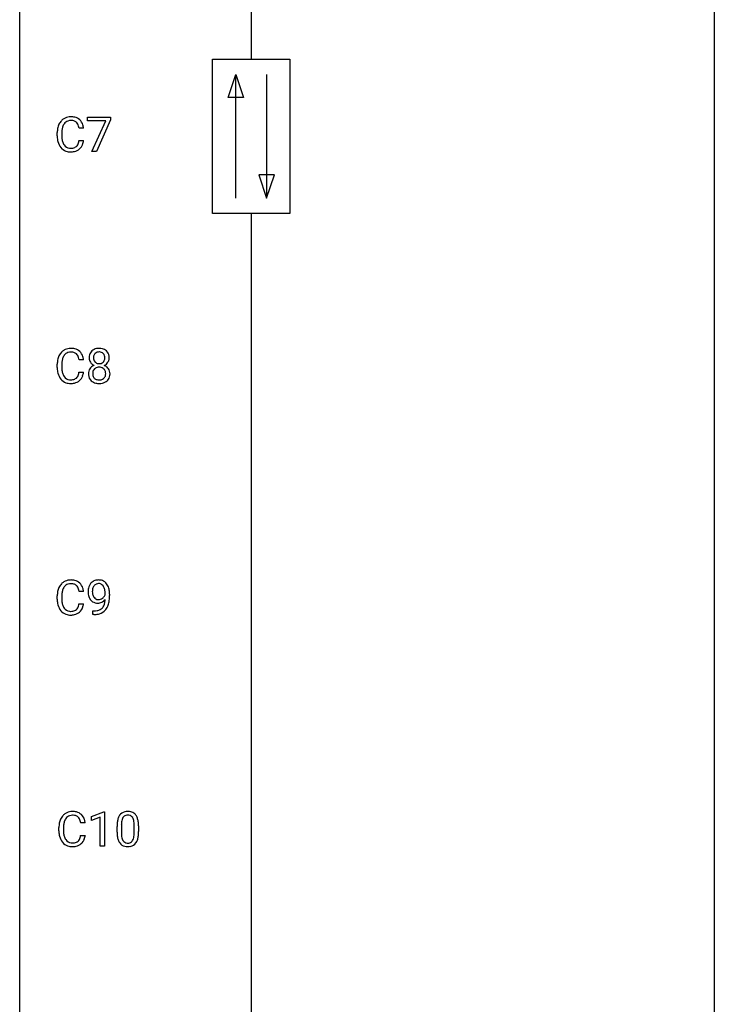
# Model space of a CAD drawing. Extents: x 3 to 27, y -3 to 132.
# Drawn here: x 3 to 27, y 31 to 65 of the extents above; entities that cross this region are included whole.
import ezdxf

# ---------------------------------------------------------------- set-up
doc = ezdxf.new("R2010")
doc.units = 0
doc.layers.add('DEFAULT_255_1_234', color=255, linetype='CONTINUOUS')
doc.layers.add('DEFAULT_255_2_778', color=255, linetype='CONTINUOUS')

msp = doc.modelspace()

# ---------------------------------------------------------------- linework, layer by layer
at = {"layer": 'DEFAULT_255_1_234'}
for p, q in [((5.104, 61.25), (5.104, 61.372)), ((5.104, 61.372), (5.894, 61.372)), ((5.737, 61.25), (5.104, 61.25)), ((5.254, 60.203), (5.737, 61.25)), ((5.894, 61.289), (5.41, 60.203)), ((5.894, 61.372), (5.894, 61.289)), ((4.067, 60.733), (4.067, 60.845)), ((4.222, 60.841), (4.222, 60.728)), ((4.967, 60.996), (4.812, 60.996)), ((4.812, 60.574), (4.967, 60.574)), ((5.41, 60.203), (5.254, 60.203)), ((4.967, 53.059), (4.812, 53.059)), ((4.067, 52.795), (4.067, 52.908)), ((4.222, 52.904), (4.222, 52.791)), ((4.812, 52.636), (4.967, 52.636)), ((4.067, 44.858), (4.067, 44.97)), ((4.222, 44.966), (4.222, 44.853)), ((4.967, 45.121), (4.812, 45.121)), ((5.71, 45.001), (5.71, 45.06)), ((5.858, 45.03), (5.858, 44.987)), ((4.812, 44.699), (4.967, 44.699)), ((5.287, 44.327), (5.287, 44.452)), ((5.287, 44.452), (5.318, 44.452)), ((5.316, 44.327), (5.287, 44.327)), ((5.236, 37.406), (5.661, 37.565)), ((5.661, 37.565), (5.685, 37.565)), ((5.685, 37.565), (5.685, 36.39)), ((5.024, 37.184), (4.869, 37.184)), ((5.236, 37.271), (5.236, 37.406)), ((5.535, 37.381), (5.236, 37.271)), ((5.535, 36.39), (5.535, 37.381)), ((4.124, 36.92), (4.124, 37.033)), ((4.279, 37.029), (4.279, 36.916)), ((6.115, 36.869), (6.115, 37.067)), ((6.264, 37.104), (6.264, 36.866)), ((6.705, 36.849), (6.705, 37.092)), ((6.853, 37.082), (6.853, 36.889)), ((4.869, 36.761), (5.024, 36.761)), ((5.685, 36.39), (5.535, 36.39))]:
    msp.add_line(p, q, dxfattribs=at)
for centre, radius, start, end in [((4.66, 60.883), 0.59, 155.0366, 169.6003), ((4.547, 60.938), 0.464, 136.7831, 155.2473), ((4.508, 60.971), 0.413, 121.7633, 136.4281), ((4.597, 60.934), 0.363, 143.0753, 163.1917), ((4.521, 60.946), 0.441, 95.646, 121.5491), ((4.52, 60.992), 0.267, 109.2998, 143.3038), ((4.534, 60.941), 0.32, 89.3452, 108.5745), ((4.537, 60.835), 0.553, 89.9242, 96.1378), ((4.542, 60.847), 0.541, 76.6779, 90.4563), ((4.538, 60.823), 0.438, 87.3815, 90.0241), ((4.545, 60.929), 0.332, 74.7009, 87.8124), ((4.576, 61.036), 0.221, 47.4372, 75.0698), ((4.581, 61.006), 0.378, 47.4858, 76.9287), ((4.571, 61.037), 0.224, 27.8167, 46.4008), ((4.461, 60.978), 0.349, 15.7653, 27.9411), ((4.567, 60.996), 0.395, 16.5424, 46.8933), ((4.406, 60.943), 0.564, 5.4072, 17.0365), ((4.844, 60.849), 0.777, 169.5837, 180.2758), ((5.054, 60.844), 0.832, 174.342, 180.143), ((4.792, 60.872), 0.568, 162.9374, 174.6209), ((4.262, 60.92), 0.556, 7.8892, 15.9239), ((5.029, 60.733), 0.962, 179.9919, 181.5394), ((4.822, 60.722), 0.755, 181.1219, 193.8756), ((4.585, 60.66), 0.51, 193.548, 219.5757), ((4.961, 60.724), 0.739, 179.6818, 189.1505), ((4.711, 60.682), 0.486, 188.9911, 203.5773), ((4.603, 60.638), 0.369, 203.9077, 215.1312), ((4.511, 60.566), 0.252, 213.9072, 263.8849), ((4.586, 60.527), 0.206, 311.0647, 332.0108), ((4.467, 60.592), 0.342, 331.6589, 343.2879), ((4.26, 60.656), 0.558, 343.1446, 351.0106), ((4.106, 60.684), 0.715, 350.7157, 351.1602), ((4.577, 60.575), 0.384, 311.4559, 340.4422), ((4.419, 60.634), 0.551, 340.1774, 353.7814), ((4.502, 60.59), 0.401, 219.3627, 250.0612), ((4.519, 60.653), 0.467, 250.7885, 270.6489), ((4.523, 60.645), 0.332, 263.1759, 270.1031), ((4.527, 60.769), 0.456, 269.672, 279.0609), ((4.524, 60.914), 0.727, 270.0021, 270.3582), ((4.529, 60.768), 0.581, 269.9359, 282.8096), ((4.553, 60.608), 0.293, 278.875, 293.6347), ((4.573, 60.586), 0.394, 282.4333, 310.7514), ((4.585, 60.533), 0.211, 293.8553, 310.0519), ((4.508, 53.033), 0.413, 121.7633, 136.4281), ((4.521, 53.009), 0.441, 95.646, 121.5491), ((4.534, 53.004), 0.32, 89.3452, 108.5745), ((4.537, 52.898), 0.553, 89.9242, 96.1378), ((4.542, 52.91), 0.541, 76.6779, 90.4563), ((4.538, 52.886), 0.438, 87.3815, 90.0241), ((4.545, 52.991), 0.332, 74.7009, 87.8124), ((4.581, 53.069), 0.378, 47.4858, 76.9287), ((4.567, 53.059), 0.395, 16.5424, 46.8933), ((5.442, 53.157), 0.28, 132.2454, 164.5092), ((5.471, 53.125), 0.323, 100.7053, 132.1387), ((5.501, 52.987), 0.464, 89.6733, 101.2449), ((5.502, 53.099), 0.23, 89.4776, 105.7298), ((5.508, 53.004), 0.446, 76.2877, 90.4586), ((5.504, 53.081), 0.248, 86.9834, 90.02), ((5.511, 53.142), 0.186, 44.3959, 88.2499), ((5.538, 53.127), 0.321, 47.824, 76.4267), ((5.56, 53.153), 0.286, 6.9169, 47.6261), ((4.844, 52.912), 0.777, 169.5837, 180.2758), ((4.66, 52.946), 0.59, 155.0366, 169.6003), ((4.547, 53), 0.464, 136.7831, 155.2473), ((5.054, 52.906), 0.832, 174.342, 180.143), ((4.792, 52.935), 0.568, 162.9374, 174.6209), ((4.597, 52.996), 0.363, 143.0753, 163.1917), ((4.52, 53.055), 0.267, 109.2998, 143.3038), ((4.576, 53.099), 0.221, 47.4372, 75.0698), ((4.571, 53.099), 0.224, 27.8167, 46.4008), ((4.461, 53.04), 0.349, 15.7653, 27.9411), ((4.262, 52.983), 0.556, 7.8892, 15.9239), ((4.406, 53.006), 0.564, 5.4072, 17.0365), ((5.532, 53.133), 0.373, 164.6186, 180.5292), ((5.491, 53.13), 0.332, 179.9993, 181.1655), ((5.433, 53.125), 0.274, 180.4317, 213.2714), ((5.573, 53.129), 0.265, 168.3802, 180.3602), ((5.55, 53.125), 0.242, 179.503, 194.9127), ((5.49, 53.148), 0.18, 135.3053, 168.9882), ((5.492, 53.11), 0.182, 194.9722, 224.1944), ((5.488, 53.149), 0.178, 105.923, 135.1663), ((5.513, 53.142), 0.185, 16.3252, 44.7913), ((5.513, 53.112), 0.186, 316.0413, 351.9163), ((5.466, 53.129), 0.234, 359.479, 16.0679), ((5.439, 53.126), 0.261, 351.1057, 0.1937), ((5.583, 53.123), 0.265, 325.8412, 338.4796), ((5.566, 53.127), 0.282, 338.8764, 0.5166), ((5.442, 53.131), 0.407, 359.842, 7.9694), ((5.029, 52.795), 0.962, 179.9919, 181.5394), ((4.822, 52.784), 0.755, 181.1219, 193.8756), ((4.961, 52.787), 0.739, 179.6818, 189.1505), ((4.711, 52.745), 0.486, 188.9911, 203.5773), ((5.43, 52.584), 0.298, 145.6796, 180.626), ((5.446, 52.573), 0.318, 115.5538, 145.6416), ((5.453, 53.138), 0.297, 213.3439, 222.6271), ((5.465, 53.152), 0.315, 222.9548, 244.1372), ((5.487, 52.601), 0.205, 135.3399, 172.1044), ((5.48, 52.512), 0.387, 113.2438, 116.2055), ((5.482, 52.605), 0.199, 104.8856, 135.2448), ((5.489, 53.107), 0.178, 224.2961, 262.0157), ((5.5, 52.538), 0.268, 89.4959, 104.858), ((5.503, 53.181), 0.253, 261.125, 270.196), ((5.503, 52.515), 0.291, 82.2615, 90.144), ((5.506, 53.162), 0.234, 269.4826, 285.0988), ((5.517, 52.595), 0.21, 45.3029, 83.1921), ((5.521, 53.104), 0.174, 285.1586, 315.9485), ((5.523, 52.6), 0.203, 17.2923, 45.4627), ((5.515, 53.198), 0.369, 296.0902, 297.3618), ((5.541, 52.543), 0.352, 47.9009, 67.1947), ((5.544, 53.15), 0.312, 296.7586, 325.7537), ((5.476, 52.587), 0.251, 359.4454, 16.9256), ((5.561, 52.567), 0.32, 35.2362, 47.5514), ((5.587, 52.585), 0.289, 359.276, 35.4014), ((4.585, 52.723), 0.51, 193.548, 219.5757), ((4.502, 52.652), 0.401, 219.3627, 250.0612), ((4.603, 52.7), 0.369, 203.9077, 215.1312), ((4.511, 52.629), 0.252, 213.9072, 263.8849), ((4.523, 52.707), 0.332, 263.1759, 270.1031), ((4.527, 52.832), 0.456, 269.672, 279.0609), ((4.553, 52.67), 0.293, 278.875, 293.6347), ((4.573, 52.649), 0.394, 282.4333, 310.7514), ((4.585, 52.595), 0.211, 293.8553, 310.0519), ((4.586, 52.589), 0.206, 311.0647, 332.0108), ((4.467, 52.655), 0.342, 331.6589, 343.2879), ((4.26, 52.718), 0.558, 343.1446, 351.0106), ((4.106, 52.746), 0.715, 350.7157, 351.1602), ((4.577, 52.638), 0.384, 311.4559, 340.4422), ((4.419, 52.696), 0.551, 340.1774, 353.7814), ((5.547, 52.581), 0.415, 179.9315, 185.3255), ((5.431, 52.563), 0.298, 184.0104, 228.5072), ((5.462, 52.6), 0.346, 228.7554, 257.8484), ((5.568, 52.585), 0.287, 171.2652, 180.1859), ((5.551, 52.582), 0.27, 179.5155, 193.6467), ((5.469, 52.561), 0.186, 193.3541, 225.8257), ((5.474, 52.568), 0.194, 226.418, 255.8554), ((5.499, 52.662), 0.291, 255.4656, 268.7986), ((5.504, 52.746), 0.375, 268.3465, 270.0105), ((5.506, 52.677), 0.307, 269.5759, 282.0823), ((5.529, 52.578), 0.205, 281.7523, 306.6056), ((5.543, 52.605), 0.352, 281.5474, 310.917), ((5.539, 52.562), 0.186, 307.135, 314.0278), ((5.535, 52.564), 0.19, 314.2553, 350.1693), ((5.45, 52.583), 0.277, 349.4146, 0.2931), ((5.585, 52.557), 0.288, 310.8497, 342.7448), ((5.512, 52.577), 0.364, 343.1295, 0.5777), ((4.519, 52.716), 0.467, 250.7885, 270.6489), ((4.524, 52.976), 0.727, 270.0021, 270.3582), ((4.529, 52.83), 0.581, 269.9359, 282.8096), ((5.5, 52.76), 0.511, 257.4584, 270.4287), ((5.507, 52.76), 0.511, 269.6193, 281.979), ((4.66, 45.008), 0.59, 155.0366, 169.6003), ((4.547, 45.063), 0.464, 136.7831, 155.2473), ((4.508, 45.096), 0.413, 121.7633, 136.4281), ((4.597, 45.059), 0.363, 143.0753, 163.1917), ((4.521, 45.071), 0.441, 95.646, 121.5491), ((4.52, 45.117), 0.267, 109.2998, 143.3038), ((4.534, 45.066), 0.32, 89.3452, 108.5745), ((4.537, 44.96), 0.553, 89.9242, 96.1378), ((4.542, 44.972), 0.541, 76.6779, 90.4563), ((4.538, 44.948), 0.438, 87.3815, 90.0241), ((4.545, 45.054), 0.332, 74.7009, 87.8124), ((4.576, 45.161), 0.221, 47.4372, 75.0698), ((4.581, 45.131), 0.378, 47.4858, 76.9287), ((4.571, 45.162), 0.224, 27.8167, 46.4008), ((4.461, 45.103), 0.349, 15.7653, 27.9411), ((4.567, 45.121), 0.395, 16.5424, 46.8933), ((4.406, 45.068), 0.564, 5.4072, 17.0365), ((5.653, 45.112), 0.531, 166.7586, 180.3201), ((5.569, 45.13), 0.444, 154.6955, 166.568), ((5.483, 45.173), 0.349, 136.3324, 155.0871), ((5.455, 45.197), 0.312, 121.2367, 135.9681), ((5.536, 45.153), 0.263, 142.1021, 166.3836), ((5.469, 45.171), 0.341, 96.8456, 120.9882), ((5.481, 45.197), 0.193, 112.9382, 142.5321), ((5.483, 45.183), 0.206, 89.2729, 111.914), ((5.484, 45.077), 0.436, 89.887, 97.2803), ((5.489, 45.141), 0.372, 70.6506, 90.6749), ((5.488, 45.214), 0.176, 50.3851, 90.6706), ((5.443, 45.16), 0.246, 34.125, 50.307), ((5.502, 45.193), 0.319, 36.7493, 69.822), ((5.394, 45.124), 0.307, 27.2015, 34.6829), ((5.334, 45.096), 0.372, 9.943, 26.77), ((5.402, 45.115), 0.446, 15.3959, 37.084), ((5.189, 45.053), 0.668, 3.9489, 15.6799), ((4.844, 44.974), 0.777, 169.5837, 180.2758), ((5.054, 44.969), 0.832, 174.342, 180.143), ((4.792, 44.997), 0.568, 162.9374, 174.6209), ((4.262, 45.045), 0.556, 7.8892, 15.9239), ((5.677, 45.108), 0.555, 179.9652, 184.3014), ((5.586, 45.098), 0.464, 183.9376, 204.1276), ((5.518, 45.07), 0.39, 204.3448, 209.0454), ((5.654, 45.123), 0.385, 166.11, 178.6654), ((5.758, 45.117), 0.49, 178.2632, 180.0111), ((5.678, 45.114), 0.41, 179.6162, 191.8787), ((5.556, 45.087), 0.285, 191.6192, 215.2972), ((5.537, 45.075), 0.262, 215.732, 216.5355), ((5.483, 45.032), 0.193, 215.7487, 239.9728), ((5.48, 45.071), 0.229, 269.9447, 306.8249), ((5.456, 45.114), 0.278, 305.5072, 327.0773), ((5.468, 45.104), 0.263, 327.4105, 336.8402), ((5.159, 45.064), 0.551, 359.6634, 10.1175), ((4.489, 44.98), 1.37, 352.8366, 0.2783), ((4.949, 45.031), 0.909, 359.9292, 4.2665), ((5.029, 44.858), 0.962, 179.9919, 181.5394), ((4.822, 44.847), 0.755, 181.1219, 193.8756), ((4.585, 44.785), 0.51, 193.548, 219.5757), ((4.961, 44.849), 0.739, 179.6818, 189.1505), ((4.711, 44.807), 0.486, 188.9911, 203.5773), ((4.603, 44.763), 0.369, 203.9077, 215.1312), ((4.511, 44.691), 0.252, 213.9072, 263.8849), ((4.586, 44.652), 0.206, 311.0647, 332.0108), ((4.467, 44.717), 0.342, 331.6589, 343.2879), ((4.26, 44.781), 0.558, 343.1446, 351.0106), ((4.106, 44.809), 0.715, 350.7157, 351.1602), ((4.577, 44.7), 0.384, 311.4559, 340.4422), ((4.419, 44.759), 0.551, 340.1774, 353.7814), ((5.455, 45.031), 0.315, 208.4727, 236.2135), ((5.439, 45.01), 0.289, 236.4718, 254.3541), ((5.453, 45.066), 0.347, 254.5999, 270.418), ((5.476, 45.027), 0.185, 241.065, 269.281), ((5.456, 45.066), 0.347, 269.9966, 270.79), ((5.459, 45.02), 0.301, 270.2633, 297.3852), ((5.48, 45.076), 0.234, 268.4063, 270.0071), ((5.392, 44.771), 0.306, 299.5068, 313.1201), ((5.43, 45.076), 0.364, 297.4037, 320.0168), ((5.395, 44.763), 0.298, 313.8526, 338.5989), ((5.232, 44.83), 0.474, 338.2524, 351.2431), ((4.991, 44.871), 0.718, 350.941, 357.6692), ((5.339, 44.803), 0.497, 322.8578, 342.1528), ((5.017, 44.911), 0.836, 341.836, 352.9884), ((4.502, 44.715), 0.401, 219.3627, 250.0612), ((4.519, 44.778), 0.467, 250.7885, 270.6489), ((4.523, 44.77), 0.332, 263.1759, 270.1031), ((4.527, 44.894), 0.456, 269.672, 279.0609), ((4.524, 45.039), 0.727, 270.0021, 270.3582), ((4.529, 44.893), 0.581, 269.9359, 282.8096), ((4.553, 44.733), 0.293, 278.875, 293.6347), ((4.573, 44.711), 0.394, 282.4333, 310.7514), ((4.585, 44.658), 0.211, 293.8553, 310.0519), ((5.303, 45.231), 0.904, 270.8207, 273.4013), ((5.312, 45.049), 0.597, 270.6215, 281.4063), ((5.322, 45.006), 0.678, 272.9282, 286.4923), ((5.355, 44.843), 0.387, 281.1853, 299.0621), ((5.395, 44.775), 0.436, 285.9541, 318.8878), ((5.426, 44.744), 0.392, 319.3343, 322.0999), ((4.565, 37.158), 0.413, 121.7633, 136.4281), ((4.578, 37.134), 0.441, 95.646, 121.5491), ((4.594, 37.023), 0.553, 89.9242, 96.1378), ((4.599, 37.035), 0.541, 76.6779, 90.4563), ((4.638, 37.194), 0.378, 47.4858, 76.9287), ((4.624, 37.184), 0.395, 16.5424, 46.8933), ((6.438, 37.284), 0.286, 101.6441, 144.5142), ((6.48, 37.115), 0.46, 89.5284, 102.582), ((6.488, 37.112), 0.464, 77.0438, 90.5081), ((6.528, 37.276), 0.295, 48.2779, 77.4995), ((6.535, 37.289), 0.281, 36.3142, 47.6306), ((4.901, 37.037), 0.777, 169.5837, 180.2758), ((4.717, 37.071), 0.59, 155.0366, 169.6003), ((4.604, 37.125), 0.464, 136.7831, 155.2473), ((4.849, 37.06), 0.568, 162.9374, 174.6209), ((4.654, 37.121), 0.363, 143.0753, 163.1917), ((4.577, 37.18), 0.267, 109.2998, 143.3038), ((4.591, 37.129), 0.32, 89.3452, 108.5745), ((4.595, 37.011), 0.438, 87.3815, 90.0241), ((4.602, 37.116), 0.332, 74.7009, 87.8124), ((4.633, 37.224), 0.221, 47.4372, 75.0698), ((4.628, 37.224), 0.224, 27.8167, 46.4008), ((4.518, 37.165), 0.349, 15.7653, 27.9411), ((4.319, 37.108), 0.556, 7.8892, 15.9239), ((4.463, 37.131), 0.564, 5.4072, 17.0365), ((7.31, 37.072), 1.195, 173.7676, 180.2316), ((6.858, 37.123), 0.74, 164.3059, 173.9002), ((6.567, 37.207), 0.437, 148.7922, 164.5684), ((6.472, 37.26), 0.328, 144.5884, 148.1176), ((7.108, 37.108), 0.844, 172.0259, 178.0703), ((7.411, 37.094), 1.148, 177.8632, 179.5044), ((6.778, 37.155), 0.511, 163.3763, 172.1411), ((6.569, 37.219), 0.292, 149.4209, 163.6286), ((6.463, 37.283), 0.168, 105.7981, 149.7388), ((6.481, 37.216), 0.237, 89.3807, 105.6763), ((6.485, 37.191), 0.263, 81.106, 90.2185), ((6.503, 37.279), 0.173, 30.7408, 82.4657), ((6.45, 37.245), 0.236, 24.2871, 31.3936), ((6.333, 37.195), 0.363, 12.0806, 23.8174), ((6.057, 37.134), 0.646, 4.8362, 12.2905), ((5.636, 37.096), 1.068, 359.809, 4.9408), ((6.449, 37.23), 0.386, 18.2932, 35.6769), ((6.194, 37.143), 0.654, 8.0247, 18.5605), ((5.778, 37.081), 1.075, 1.1274, 8.1718), ((5.086, 36.92), 0.962, 179.9919, 181.5394), ((4.879, 36.909), 0.755, 181.1219, 193.8756), ((5.111, 37.031), 0.832, 174.342, 180.143), ((5.018, 36.912), 0.739, 179.6818, 189.1505), ((4.768, 36.87), 0.486, 188.9911, 203.5773), ((7.468, 36.887), 1.353, 180.7449, 181.151), ((7.188, 36.876), 1.072, 180.8976, 188.0056), ((7.304, 36.862), 1.04, 179.7996, 185.246), ((5.842, 36.847), 0.862, 351.8069, 357.7959), ((5.519, 36.864), 1.186, 357.5872, 359.2678), ((5.629, 36.884), 1.225, 353.8442, 0.2288), ((5.454, 37.069), 1.399, 0.5424, 1.3863), ((4.642, 36.848), 0.51, 193.548, 219.5757), ((4.559, 36.777), 0.401, 219.3627, 250.0612), ((4.66, 36.825), 0.369, 203.9077, 215.1312), ((4.568, 36.754), 0.252, 213.9072, 263.8849), ((4.58, 36.832), 0.332, 263.1759, 270.1031), ((4.584, 36.957), 0.456, 269.672, 279.0609), ((4.61, 36.795), 0.293, 278.875, 293.6347), ((4.63, 36.774), 0.394, 282.4333, 310.7514), ((4.642, 36.72), 0.211, 293.8553, 310.0519), ((4.643, 36.714), 0.206, 311.0647, 332.0108), ((4.524, 36.78), 0.342, 331.6589, 343.2879), ((4.317, 36.843), 0.558, 343.1446, 351.0106), ((4.163, 36.871), 0.715, 350.7157, 351.1602), ((4.634, 36.763), 0.384, 311.4559, 340.4422), ((4.476, 36.821), 0.551, 340.1774, 353.7814), ((6.792, 36.819), 0.673, 187.8816, 198.2347), ((6.543, 36.735), 0.41, 197.9694, 215.2624), ((6.441, 36.667), 0.287, 215.8618, 257.2789), ((6.9, 36.824), 0.634, 185.1412, 193.008), ((6.636, 36.761), 0.363, 192.7898, 205.2508), ((6.531, 36.715), 0.248, 205.8005, 211.2538), ((6.479, 36.68), 0.185, 210.379, 238.4008), ((6.477, 36.684), 0.188, 239.6521, 265.9794), ((6.485, 36.752), 0.256, 265.1315, 270.0603), ((6.488, 36.719), 0.224, 269.3315, 287.2178), ((6.502, 36.669), 0.171, 287.7958, 329.0809), ((6.529, 36.667), 0.288, 280.5801, 324.9173), ((6.406, 36.729), 0.284, 328.6635, 343.3325), ((6.189, 36.796), 0.512, 343.0499, 351.9393), ((6.491, 36.693), 0.334, 324.9352, 328.616), ((6.392, 36.747), 0.447, 329.2804, 344.7473), ((6.093, 36.832), 0.758, 344.4935, 353.9765), ((4.576, 36.841), 0.467, 250.7885, 270.6489), ((4.581, 37.101), 0.727, 270.0021, 270.3582), ((4.586, 36.955), 0.581, 269.9359, 282.8096), ((6.481, 36.822), 0.447, 256.6229, 270.5104), ((6.489, 36.834), 0.459, 269.5977, 281.6734)]:
    msp.add_arc(centre, radius, start, end, dxfattribs=at)
at = {"layer": 'DEFAULT_255_2_778'}
for p, q in [((2.779, -1.984), (2.779, 131.366)), ((26.591, 131.366), (26.591, -1.984)), ((10.716, 116.284), (10.716, 63.368)), ((9.393, 63.368), (12.039, 63.368)), ((9.393, 58.076), (9.393, 63.368)), ((12.039, 63.368), (12.039, 58.076)), ((9.922, 62.045), (10.187, 62.839)), ((10.187, 58.605), (10.187, 62.839)), ((10.187, 62.839), (10.452, 62.045)), ((11.245, 62.839), (11.245, 58.605)), ((10.452, 62.045), (9.922, 62.045)), ((10.981, 59.399), (11.245, 58.605)), ((11.51, 59.399), (10.981, 59.399)), ((11.245, 58.605), (11.51, 59.399)), ((12.039, 58.076), (9.393, 58.076)), ((10.716, 58.076), (10.716, 5.159))]:
    msp.add_line(p, q, dxfattribs=at)

doc.saveas('drawing.dxf')
